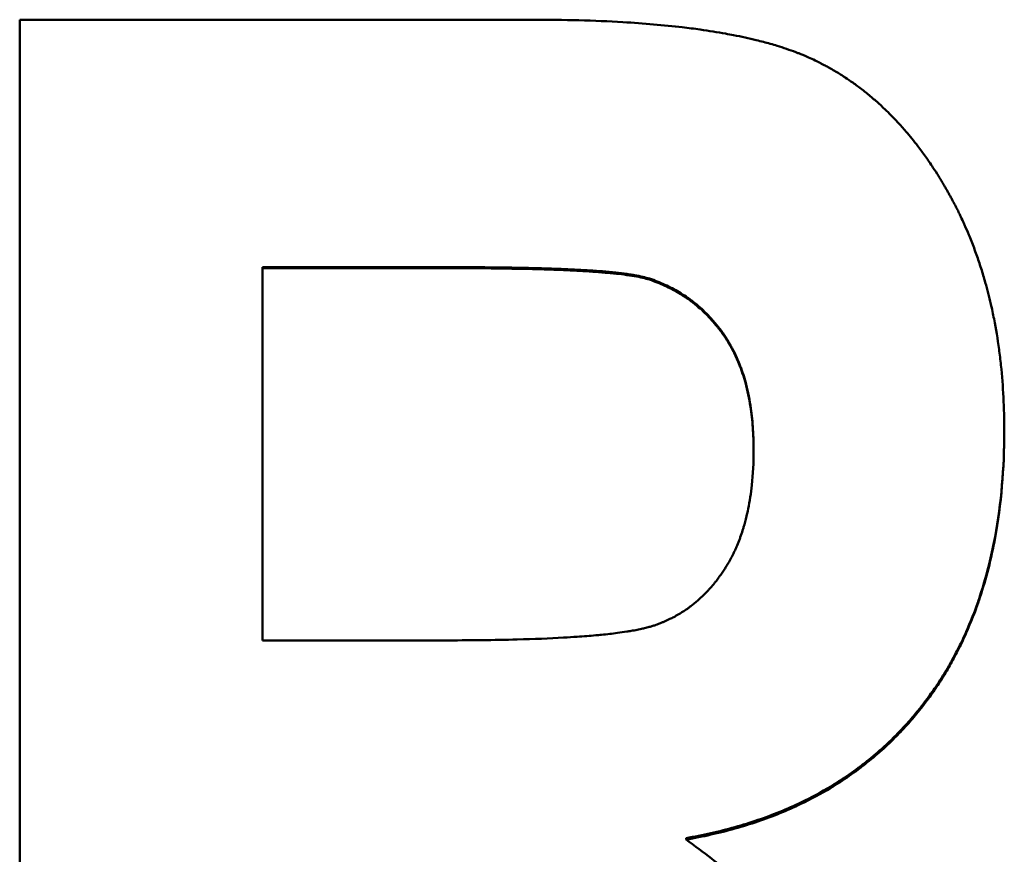
# Model space of a CAD drawing. Units: millimetres. Extents: x 34 to 221, y 103 to 186.
# Drawn here: x 50 to 52, y 142 to 144 of the extents above; entities that cross this region are included whole.
import ezdxf

# ---------------------------------------------------------------- set-up
doc = ezdxf.new("R2010")
doc.units = ezdxf.units.MM
doc.layers.add('Sichtbar (ISO)', color=7, linetype='Continuous', lineweight=50)
doc.layers.add('Sichtbar schmal (ISO)', color=7, linetype='Continuous', lineweight=35)

msp = doc.modelspace()

# ---------------------------------------------------------------- linework, layer by layer
at = {"layer": 'Sichtbar (ISO)'}
for p, q in [((50.2852, 143.5127), (50.982, 143.5127)), ((50.2852, 143.5127), (50.2852, 141.5131)), ((50.6156, 143.1759), (50.6156, 143.1745)), ((50.8744, 143.1759), (50.6156, 143.1759)), ((50.6156, 142.6679), (50.6156, 143.1745)), ((50.8744, 143.1745), (50.6156, 143.1745)), ((51.2844, 142.9283), (51.2844, 142.9266)), ((50.6156, 142.6679), (50.8604, 142.6679)), ((51.1924, 142.3988), (51.1924, 142.3967))]:
    msp.add_line(p, q, dxfattribs=at)
for points, knots in [([(50.982, 143.5127), (51.0043, 143.5127), (51.0259, 143.5124), (51.0466, 143.5119), (51.0673, 143.5113), (51.0873, 143.5105), (51.1064, 143.5093), (51.1352, 143.5077), (51.1621, 143.5054), (51.1872, 143.5024), (51.1956, 143.5014), (51.2037, 143.5004), (51.2117, 143.4993), (51.2237, 143.4976), (51.2352, 143.4957), (51.2462, 143.4937), (51.2499, 143.4931), (51.2536, 143.4924), (51.2571, 143.4917), (51.2679, 143.4896), (51.2782, 143.4873), (51.2881, 143.4849), (51.2947, 143.4833), (51.301, 143.4816), (51.3072, 143.4799), (51.3103, 143.479), (51.3133, 143.4781), (51.3163, 143.4772), (51.3208, 143.4758), (51.3252, 143.4744), (51.3294, 143.473), (51.3337, 143.4715), (51.3378, 143.4701), (51.3418, 143.4685), (51.3432, 143.468), (51.3445, 143.4675), (51.3458, 143.467), (51.3498, 143.4655), (51.3536, 143.4639), (51.3574, 143.4622), (51.358, 143.462), (51.3586, 143.4617), (51.3592, 143.4614), (51.3623, 143.4601), (51.3653, 143.4587), (51.3682, 143.4572), (51.3688, 143.4569), (51.3694, 143.4567), (51.37, 143.4564), (51.3718, 143.4555), (51.3736, 143.4546), (51.3753, 143.4537), (51.3765, 143.4531), (51.3777, 143.4525), (51.3788, 143.4519), (51.3794, 143.4516), (51.38, 143.4513), (51.3806, 143.451), (51.3823, 143.45), (51.3841, 143.4491), (51.3858, 143.4481), (51.3869, 143.4475), (51.3881, 143.4469), (51.3892, 143.4462), (51.3915, 143.4449), (51.3938, 143.4436), (51.3961, 143.4422), (51.3972, 143.4416), (51.3983, 143.4409), (51.3995, 143.4402), (51.4017, 143.4388), (51.404, 143.4374), (51.4062, 143.436), (51.4073, 143.4353), (51.4084, 143.4345), (51.4095, 143.4338), (51.4128, 143.4316), (51.4161, 143.4294), (51.4194, 143.4271), (51.4215, 143.4255), (51.4237, 143.424), (51.4259, 143.4224), (51.4301, 143.4192), (51.4344, 143.4159), (51.4386, 143.4126), (51.4407, 143.4109), (51.4427, 143.4092), (51.4448, 143.4074), (51.4489, 143.4039), (51.453, 143.4003), (51.457, 143.3967), (51.459, 143.3948), (51.461, 143.3929), (51.463, 143.391), (51.469, 143.3854), (51.4748, 143.3794), (51.4805, 143.3733), (51.4843, 143.3692), (51.4881, 143.365), (51.4918, 143.3607), (51.4973, 143.3542), (51.5027, 143.3475), (51.508, 143.3406), (51.5098, 143.3382), (51.5116, 143.3359), (51.5133, 143.3335), (51.5168, 143.3288), (51.5202, 143.324), (51.5236, 143.3191), (51.5253, 143.3166), (51.5269, 143.3141), (51.5286, 143.3116), (51.5311, 143.3078), (51.5336, 143.304), (51.536, 143.3001), (51.5368, 143.2988), (51.5376, 143.2975), (51.5384, 143.2962), (51.5396, 143.2942), (51.5408, 143.2922), (51.542, 143.2902), (51.5424, 143.2896), (51.5428, 143.2889), (51.5432, 143.2882), (51.544, 143.2869), (51.5448, 143.2855), (51.5456, 143.2842), (51.5459, 143.2835), (51.5463, 143.2828), (51.5467, 143.2822), (51.5475, 143.2808), (51.5483, 143.2795), (51.5491, 143.2781), (51.5494, 143.2774), (51.5498, 143.2767), (51.5502, 143.276), (51.551, 143.2746), (51.5517, 143.2733), (51.5525, 143.2719), (51.5529, 143.2712), (51.5533, 143.2705), (51.5537, 143.2698), (51.5544, 143.2684), (51.5552, 143.267), (51.5559, 143.2656), (51.5563, 143.2649), (51.5566, 143.2642), (51.557, 143.2635), (51.5578, 143.2621), (51.5585, 143.2607), (51.5592, 143.2593), (51.5596, 143.2586), (51.5599, 143.2579), (51.5603, 143.2571), (51.5614, 143.255), (51.5625, 143.2529), (51.5635, 143.2507), (51.5642, 143.2493), (51.5649, 143.2479), (51.5656, 143.2464), (51.567, 143.2436), (51.5683, 143.2407), (51.5697, 143.2377), (51.5704, 143.2363), (51.571, 143.2348), (51.5717, 143.2334), (51.5736, 143.229), (51.5756, 143.2245), (51.5774, 143.2201), (51.5787, 143.2171), (51.5799, 143.2141), (51.5811, 143.2111), (51.5834, 143.205), (51.5857, 143.199), (51.5879, 143.1928), (51.589, 143.1897), (51.5901, 143.1866), (51.5911, 143.1835), (51.5932, 143.1773), (51.5953, 143.171), (51.5972, 143.1646), (51.5981, 143.1614), (51.599, 143.1582), (51.5999, 143.155), (51.6027, 143.1453), (51.6052, 143.1355), (51.6075, 143.1256), (51.609, 143.1189), (51.6104, 143.1122), (51.6118, 143.1054), (51.6144, 143.0919), (51.6167, 143.0781), (51.6186, 143.064), (51.6196, 143.0569), (51.6204, 143.0498), (51.6212, 143.0426), (51.6227, 143.0282), (51.6239, 143.0136), (51.6246, 142.9987), (51.6254, 142.9838), (51.6258, 142.9686), (51.6258, 142.9531)], [0, 0, 0, 0, 0.125, 0.125, 0.125, 0.25, 0.25, 0.25, 0.4375, 0.4375, 0.4375, 0.5, 0.5, 0.5, 0.59375, 0.59375, 0.59375, 0.625, 0.625, 0.625, 0.71875, 0.71875, 0.71875, 0.78125, 0.78125, 0.78125, 0.8125, 0.8125, 0.8125, 0.859375, 0.859375, 0.859375, 0.90625, 0.90625, 0.90625, 0.921875, 0.921875, 0.921875, 0.96875, 0.96875, 0.96875, 0.976562, 0.976562, 0.976562, 1.015625, 1.015625, 1.015625, 1.023438, 1.023438, 1.023438, 1.046875, 1.046875, 1.046875, 1.0625, 1.0625, 1.0625, 1.070312, 1.070312, 1.070312, 1.09375, 1.09375, 1.09375, 1.109375, 1.109375, 1.109375, 1.140625, 1.140625, 1.140625, 1.15625, 1.15625, 1.15625, 1.1875, 1.1875, 1.1875, 1.203125, 1.203125, 1.203125, 1.25, 1.25, 1.25, 1.28125, 1.28125, 1.28125, 1.34375, 1.34375, 1.34375, 1.375, 1.375, 1.375, 1.4375, 1.4375, 1.4375, 1.46875, 1.46875, 1.46875, 1.5625, 1.5625, 1.5625, 1.625, 1.625, 1.625, 1.71875, 1.71875, 1.71875, 1.75, 1.75, 1.75, 1.8125, 1.8125, 1.8125, 1.84375, 1.84375, 1.84375, 1.890625, 1.890625, 1.890625, 1.90625, 1.90625, 1.90625, 1.929688, 1.929688, 1.929688, 1.9375, 1.9375, 1.9375, 1.953125, 1.953125, 1.953125, 1.960938, 1.960938, 1.960938, 1.976562, 1.976562, 1.976562, 1.984375, 1.984375, 1.984375, 2, 2, 2, 2.007812, 2.007812, 2.007812, 2.023438, 2.023438, 2.023438, 2.03125, 2.03125, 2.03125, 2.046875, 2.046875, 2.046875, 2.054688, 2.054688, 2.054688, 2.078125, 2.078125, 2.078125, 2.09375, 2.09375, 2.09375, 2.125, 2.125, 2.125, 2.140625, 2.140625, 2.140625, 2.1875, 2.1875, 2.1875, 2.21875, 2.21875, 2.21875, 2.28125, 2.28125, 2.28125, 2.3125, 2.3125, 2.3125, 2.375, 2.375, 2.375, 2.40625, 2.40625, 2.40625, 2.5, 2.5, 2.5, 2.5625, 2.5625, 2.5625, 2.6875, 2.6875, 2.6875, 2.75, 2.75, 2.75, 2.875, 2.875, 2.875, 3, 3, 3, 3]), ([(51.1425, 143.1603), (51.1373, 143.162), (51.1305, 143.1636), (51.1221, 143.1651), (51.12, 143.1654), (51.1178, 143.1658), (51.1155, 143.1661), (51.1109, 143.1668), (51.1058, 143.1674), (51.1004, 143.1681), (51.0977, 143.1684), (51.0949, 143.1687), (51.092, 143.1689), (51.0861, 143.1695), (51.0799, 143.1701), (51.0733, 143.1706), (51.0699, 143.1708), (51.0665, 143.1711), (51.063, 143.1713), (51.0559, 143.1718), (51.0485, 143.1722), (51.0406, 143.1726), (51.0367, 143.1728), (51.0327, 143.173), (51.0286, 143.1732), (51.0203, 143.1735), (51.0117, 143.1738), (51.0026, 143.1741), (50.9981, 143.1743), (50.9934, 143.1744), (50.9887, 143.1745), (50.9745, 143.1749), (50.9594, 143.1752), (50.9433, 143.1754), (50.922, 143.1757), (50.899, 143.1759), (50.8744, 143.1759)], [0, 0, 0, 0, 0.166667, 0.166667, 0.166667, 0.208333, 0.208333, 0.208333, 0.291667, 0.291667, 0.291667, 0.333333, 0.333333, 0.333333, 0.416667, 0.416667, 0.416667, 0.458333, 0.458333, 0.458333, 0.541667, 0.541667, 0.541667, 0.583333, 0.583333, 0.583333, 0.666667, 0.666667, 0.666667, 0.708333, 0.708333, 0.708333, 0.833333, 0.833333, 0.833333, 1, 1, 1, 1]), ([(51.1425, 143.1589), (51.1373, 143.1606), (51.1305, 143.1622), (51.1221, 143.1636), (51.12, 143.164), (51.1178, 143.1643), (51.1155, 143.1647), (51.1109, 143.1654), (51.1058, 143.166), (51.1004, 143.1666), (51.0977, 143.1669), (51.0949, 143.1672), (51.092, 143.1675), (51.0861, 143.1681), (51.0799, 143.1687), (51.0733, 143.1692), (51.0699, 143.1694), (51.0665, 143.1697), (51.063, 143.1699), (51.0559, 143.1704), (51.0485, 143.1708), (51.0406, 143.1712), (51.0367, 143.1714), (51.0327, 143.1716), (51.0286, 143.1718), (51.0203, 143.1721), (51.0117, 143.1724), (51.0026, 143.1727), (50.9981, 143.1729), (50.9934, 143.173), (50.9887, 143.1731), (50.9745, 143.1735), (50.9594, 143.1738), (50.9433, 143.174), (50.922, 143.1743), (50.899, 143.1745), (50.8744, 143.1745)], [0, 0, 0, 0, 0.166667, 0.166667, 0.166667, 0.208333, 0.208333, 0.208333, 0.291667, 0.291667, 0.291667, 0.333333, 0.333333, 0.333333, 0.416667, 0.416667, 0.416667, 0.458333, 0.458333, 0.458333, 0.541667, 0.541667, 0.541667, 0.583333, 0.583333, 0.583333, 0.666667, 0.666667, 0.666667, 0.708333, 0.708333, 0.708333, 0.833333, 0.833333, 0.833333, 1, 1, 1, 1]), ([(51.2844, 142.9283), (51.2844, 142.9388), (51.284, 142.949), (51.2833, 142.9589), (51.2826, 142.9687), (51.2816, 142.9783), (51.2801, 142.9874), (51.2784, 142.9989), (51.2761, 143.0098), (51.2732, 143.0202), (51.2726, 143.0223), (51.272, 143.0243), (51.2714, 143.0264), (51.2702, 143.0304), (51.2688, 143.0344), (51.2674, 143.0383), (51.2667, 143.0403), (51.266, 143.0422), (51.2652, 143.0441), (51.2641, 143.0469), (51.2629, 143.0497), (51.2617, 143.0525), (51.2605, 143.0553), (51.2592, 143.058), (51.2579, 143.0606), (51.2568, 143.0628), (51.2556, 143.065), (51.2544, 143.0672), (51.2542, 143.0676), (51.254, 143.068), (51.2537, 143.0685), (51.2527, 143.0704), (51.2516, 143.0723), (51.2504, 143.0741), (51.2501, 143.0748), (51.2497, 143.0754), (51.2493, 143.076), (51.2486, 143.0772), (51.2478, 143.0785), (51.247, 143.0797), (51.2466, 143.0803), (51.2462, 143.0809), (51.2458, 143.0815), (51.2454, 143.0821), (51.245, 143.0827), (51.2446, 143.0833), (51.2442, 143.0839), (51.2438, 143.0844), (51.2434, 143.085), (51.243, 143.0856), (51.2426, 143.0862), (51.2421, 143.0868), (51.242, 143.087), (51.2419, 143.0872), (51.2417, 143.0874), (51.2413, 143.0879), (51.2409, 143.0885), (51.2405, 143.0891), (51.2402, 143.0895), (51.2399, 143.0898), (51.2396, 143.0902), (51.2391, 143.091), (51.2385, 143.0917), (51.2379, 143.0925), (51.2377, 143.0929), (51.2374, 143.0932), (51.2371, 143.0936), (51.2362, 143.0947), (51.2354, 143.0958), (51.2345, 143.0969), (51.2339, 143.0976), (51.2333, 143.0984), (51.2327, 143.0991), (51.2315, 143.1005), (51.2303, 143.1019), (51.2291, 143.1033), (51.2285, 143.104), (51.2279, 143.1047), (51.2273, 143.1054), (51.2254, 143.1075), (51.2235, 143.1095), (51.2216, 143.1114), (51.2203, 143.1127), (51.219, 143.114), (51.2177, 143.1153), (51.2151, 143.1178), (51.2124, 143.1203), (51.2096, 143.1227), (51.2083, 143.1239), (51.2069, 143.125), (51.2055, 143.1262), (51.2012, 143.1296), (51.1969, 143.1328), (51.1924, 143.1359), (51.1894, 143.1379), (51.1863, 143.1399), (51.1832, 143.1418), (51.1769, 143.1455), (51.1704, 143.1489), (51.1636, 143.152), (51.1568, 143.1551), (51.1498, 143.1579), (51.1425, 143.1603)], [0, 0, 0, 0, 0.166667, 0.166667, 0.166667, 0.333333, 0.333333, 0.333333, 0.541667, 0.541667, 0.541667, 0.583333, 0.583333, 0.583333, 0.666667, 0.666667, 0.666667, 0.708333, 0.708333, 0.708333, 0.770833, 0.770833, 0.770833, 0.833333, 0.833333, 0.833333, 0.885417, 0.885417, 0.885417, 0.895833, 0.895833, 0.895833, 0.942708, 0.942708, 0.942708, 0.958333, 0.958333, 0.958333, 0.989583, 0.989583, 0.989583, 1.005208, 1.005208, 1.005208, 1.020833, 1.020833, 1.020833, 1.036458, 1.036458, 1.036458, 1.052083, 1.052083, 1.052083, 1.057292, 1.057292, 1.057292, 1.072917, 1.072917, 1.072917, 1.083333, 1.083333, 1.083333, 1.104167, 1.104167, 1.104167, 1.114583, 1.114583, 1.114583, 1.145833, 1.145833, 1.145833, 1.166667, 1.166667, 1.166667, 1.208333, 1.208333, 1.208333, 1.229167, 1.229167, 1.229167, 1.291667, 1.291667, 1.291667, 1.333333, 1.333333, 1.333333, 1.416667, 1.416667, 1.416667, 1.458333, 1.458333, 1.458333, 1.583333, 1.583333, 1.583333, 1.666667, 1.666667, 1.666667, 1.833333, 1.833333, 1.833333, 2, 2, 2, 2]), ([(51.2844, 142.9266), (51.2844, 142.9372), (51.284, 142.9474), (51.2833, 142.9573), (51.2826, 142.9672), (51.2816, 142.9767), (51.2801, 142.9859), (51.2784, 142.9973), (51.2761, 143.0083), (51.2732, 143.0187), (51.2726, 143.0207), (51.272, 143.0228), (51.2714, 143.0248), (51.2702, 143.0289), (51.2688, 143.0329), (51.2674, 143.0368), (51.2667, 143.0387), (51.266, 143.0407), (51.2652, 143.0426), (51.2641, 143.0454), (51.2629, 143.0482), (51.2617, 143.051), (51.2605, 143.0537), (51.2592, 143.0565), (51.2579, 143.0591), (51.2568, 143.0613), (51.2556, 143.0635), (51.2544, 143.0657), (51.2542, 143.0661), (51.254, 143.0665), (51.2537, 143.067), (51.2527, 143.0689), (51.2516, 143.0708), (51.2504, 143.0727), (51.2501, 143.0733), (51.2497, 143.0739), (51.2493, 143.0745), (51.2486, 143.0757), (51.2478, 143.077), (51.247, 143.0782), (51.2466, 143.0788), (51.2462, 143.0794), (51.2458, 143.08), (51.2454, 143.0806), (51.245, 143.0812), (51.2446, 143.0818), (51.2442, 143.0824), (51.2438, 143.083), (51.2434, 143.0835), (51.243, 143.0841), (51.2426, 143.0847), (51.2421, 143.0853), (51.242, 143.0855), (51.2419, 143.0857), (51.2417, 143.0859), (51.2413, 143.0865), (51.2409, 143.087), (51.2405, 143.0876), (51.2402, 143.088), (51.2399, 143.0884), (51.2396, 143.0887), (51.2391, 143.0895), (51.2385, 143.0903), (51.2379, 143.091), (51.2377, 143.0914), (51.2374, 143.0918), (51.2371, 143.0921), (51.2362, 143.0932), (51.2354, 143.0943), (51.2345, 143.0954), (51.2339, 143.0962), (51.2333, 143.0969), (51.2327, 143.0976), (51.2315, 143.099), (51.2303, 143.1005), (51.2291, 143.1019), (51.2285, 143.1026), (51.2279, 143.1032), (51.2273, 143.1039), (51.2254, 143.106), (51.2235, 143.108), (51.2216, 143.11), (51.2203, 143.1113), (51.219, 143.1126), (51.2177, 143.1138), (51.2151, 143.1164), (51.2124, 143.1188), (51.2096, 143.1212), (51.2083, 143.1224), (51.2069, 143.1236), (51.2055, 143.1247), (51.2012, 143.1282), (51.1969, 143.1314), (51.1924, 143.1345), (51.1894, 143.1365), (51.1863, 143.1385), (51.1832, 143.1403), (51.1769, 143.1441), (51.1704, 143.1475), (51.1636, 143.1506), (51.1568, 143.1537), (51.1498, 143.1564), (51.1425, 143.1589)], [0, 0, 0, 0, 0.166667, 0.166667, 0.166667, 0.333333, 0.333333, 0.333333, 0.541667, 0.541667, 0.541667, 0.583333, 0.583333, 0.583333, 0.666667, 0.666667, 0.666667, 0.708333, 0.708333, 0.708333, 0.770833, 0.770833, 0.770833, 0.833333, 0.833333, 0.833333, 0.885417, 0.885417, 0.885417, 0.895833, 0.895833, 0.895833, 0.942708, 0.942708, 0.942708, 0.958333, 0.958333, 0.958333, 0.989583, 0.989583, 0.989583, 1.005208, 1.005208, 1.005208, 1.020833, 1.020833, 1.020833, 1.036458, 1.036458, 1.036458, 1.052083, 1.052083, 1.052083, 1.057292, 1.057292, 1.057292, 1.072917, 1.072917, 1.072917, 1.083333, 1.083333, 1.083333, 1.104167, 1.104167, 1.104167, 1.114583, 1.114583, 1.114583, 1.145833, 1.145833, 1.145833, 1.166667, 1.166667, 1.166667, 1.208333, 1.208333, 1.208333, 1.229167, 1.229167, 1.229167, 1.291667, 1.291667, 1.291667, 1.333333, 1.333333, 1.333333, 1.416667, 1.416667, 1.416667, 1.458333, 1.458333, 1.458333, 1.583333, 1.583333, 1.583333, 1.666667, 1.666667, 1.666667, 1.833333, 1.833333, 1.833333, 2, 2, 2, 2]), ([(51.6258, 142.9531), (51.6257, 142.9277), (51.6247, 142.9032), (51.6226, 142.8794), (51.6205, 142.8551), (51.6174, 142.8317), (51.6132, 142.809), (51.6111, 142.7977), (51.6088, 142.7866), (51.6062, 142.7758), (51.6022, 142.7594), (51.5977, 142.7436), (51.5926, 142.7282), (51.5909, 142.7231), (51.5892, 142.718), (51.5873, 142.713), (51.5837, 142.7029), (51.5797, 142.6931), (51.5755, 142.6834), (51.5735, 142.6786), (51.5713, 142.6739), (51.5691, 142.6691), (51.5657, 142.6621), (51.5623, 142.6551), (51.5586, 142.6483), (51.5574, 142.646), (51.5562, 142.6438), (51.5549, 142.6415), (51.5525, 142.637), (51.5499, 142.6326), (51.5473, 142.6282), (51.546, 142.626), (51.5447, 142.6238), (51.5433, 142.6216), (51.5406, 142.6173), (51.5379, 142.613), (51.5351, 142.6087), (51.5337, 142.6066), (51.5323, 142.6045), (51.5308, 142.6024), (51.5287, 142.5993), (51.5265, 142.5961), (51.5242, 142.5931), (51.5235, 142.592), (51.5227, 142.591), (51.522, 142.59), (51.5209, 142.5885), (51.5197, 142.5869), (51.5186, 142.5854), (51.5174, 142.5839), (51.5163, 142.5824), (51.5151, 142.5809), (51.5147, 142.5804), (51.5143, 142.5799), (51.5139, 142.5794), (51.5132, 142.5784), (51.5124, 142.5774), (51.5116, 142.5764), (51.5112, 142.5759), (51.5108, 142.5754), (51.5104, 142.5749), (51.5096, 142.5739), (51.5088, 142.5729), (51.508, 142.572), (51.5076, 142.5715), (51.5072, 142.571), (51.5068, 142.5705), (51.5056, 142.569), (51.5044, 142.5676), (51.5032, 142.5661), (51.5024, 142.5652), (51.5016, 142.5642), (51.5007, 142.5633), (51.4983, 142.5604), (51.4958, 142.5576), (51.4933, 142.5548), (51.4916, 142.5529), (51.4899, 142.551), (51.4882, 142.5492), (51.4831, 142.5437), (51.4778, 142.5383), (51.4725, 142.5331), (51.4689, 142.5296), (51.4653, 142.5262), (51.4616, 142.5229), (51.4542, 142.5161), (51.4466, 142.5097), (51.4388, 142.5035), (51.4349, 142.5004), (51.431, 142.4973), (51.4269, 142.4943), (51.4189, 142.4884), (51.4107, 142.4826), (51.4022, 142.4772), (51.398, 142.4744), (51.3937, 142.4718), (51.3894, 142.4691), (51.3763, 142.4613), (51.3628, 142.454), (51.3488, 142.4473), (51.3395, 142.4428), (51.3299, 142.4386), (51.3202, 142.4346), (51.3006, 142.4267), (51.2802, 142.4197), (51.2589, 142.4137), (51.2376, 142.4078), (51.2155, 142.4028), (51.1924, 142.3988)], [0.003438, 0.003438, 0.003438, 0.003438, 0.166667, 0.166667, 0.166667, 0.333333, 0.333333, 0.333333, 0.416667, 0.416667, 0.416667, 0.541667, 0.541667, 0.541667, 0.583333, 0.583333, 0.583333, 0.666667, 0.666667, 0.666667, 0.708333, 0.708333, 0.708333, 0.770833, 0.770833, 0.770833, 0.791667, 0.791667, 0.791667, 0.833333, 0.833333, 0.833333, 0.854167, 0.854167, 0.854167, 0.895833, 0.895833, 0.895833, 0.916667, 0.916667, 0.916667, 0.947917, 0.947917, 0.947917, 0.958333, 0.958333, 0.958333, 0.973958, 0.973958, 0.973958, 0.989583, 0.989583, 0.989583, 0.994792, 0.994792, 0.994792, 1.005208, 1.005208, 1.005208, 1.010417, 1.010417, 1.010417, 1.020833, 1.020833, 1.020833, 1.026042, 1.026042, 1.026042, 1.041667, 1.041667, 1.041667, 1.052083, 1.052083, 1.052083, 1.083333, 1.083333, 1.083333, 1.104167, 1.104167, 1.104167, 1.166667, 1.166667, 1.166667, 1.208333, 1.208333, 1.208333, 1.291667, 1.291667, 1.291667, 1.333333, 1.333333, 1.333333, 1.416667, 1.416667, 1.416667, 1.458333, 1.458333, 1.458333, 1.583333, 1.583333, 1.583333, 1.666667, 1.666667, 1.666667, 1.833333, 1.833333, 1.833333, 2, 2, 2, 2]), ([(51.6258, 142.9531), (51.6258, 142.9272), (51.6247, 142.902), (51.6226, 142.8777), (51.6205, 142.8534), (51.6174, 142.8299), (51.6132, 142.8073), (51.608, 142.779), (51.6011, 142.752), (51.5926, 142.7264), (51.5909, 142.7212), (51.5892, 142.7162), (51.5873, 142.7111), (51.5837, 142.7011), (51.5797, 142.6912), (51.5755, 142.6816), (51.5735, 142.6768), (51.5713, 142.672), (51.5691, 142.6673), (51.5657, 142.6602), (51.5623, 142.6533), (51.5586, 142.6464), (51.555, 142.6396), (51.5512, 142.6329), (51.5473, 142.6263), (51.5434, 142.6197), (51.5393, 142.6132), (51.5351, 142.6068), (51.5337, 142.6047), (51.5323, 142.6026), (51.5308, 142.6005), (51.5287, 142.5973), (51.5265, 142.5942), (51.5242, 142.5911), (51.5235, 142.5901), (51.5227, 142.5891), (51.522, 142.5881), (51.5186, 142.5835), (51.5151, 142.5789), (51.5116, 142.5745), (51.5104, 142.573), (51.5092, 142.5715), (51.508, 142.57), (51.5056, 142.5671), (51.5032, 142.5642), (51.5007, 142.5613), (51.4983, 142.5584), (51.4958, 142.5556), (51.4933, 142.5528), (51.4916, 142.5509), (51.4899, 142.5491), (51.4882, 142.5472), (51.4831, 142.5417), (51.4778, 142.5364), (51.4725, 142.5311), (51.4689, 142.5277), (51.4653, 142.5242), (51.4616, 142.5209), (51.4542, 142.5142), (51.4466, 142.5077), (51.4388, 142.5015), (51.4349, 142.4983), (51.431, 142.4953), (51.4269, 142.4923), (51.4189, 142.4863), (51.4107, 142.4806), (51.4022, 142.4751), (51.398, 142.4724), (51.3937, 142.4697), (51.3894, 142.4671), (51.3763, 142.4593), (51.3628, 142.452), (51.3488, 142.4453), (51.3395, 142.4408), (51.3299, 142.4365), (51.3202, 142.4326), (51.3006, 142.4246), (51.2802, 142.4176), (51.2589, 142.4117), (51.2376, 142.4057), (51.2155, 142.4007), (51.1924, 142.3967)], [0, 0, 0, 0, 0.166667, 0.166667, 0.166667, 0.333333, 0.333333, 0.333333, 0.541667, 0.541667, 0.541667, 0.583333, 0.583333, 0.583333, 0.666667, 0.666667, 0.666667, 0.708333, 0.708333, 0.708333, 0.770833, 0.770833, 0.770833, 0.833333, 0.833333, 0.833333, 0.895833, 0.895833, 0.895833, 0.916667, 0.916667, 0.916667, 0.947917, 0.947917, 0.947917, 0.958333, 0.958333, 0.958333, 1.005208, 1.005208, 1.005208, 1.020833, 1.020833, 1.020833, 1.052083, 1.052083, 1.052083, 1.083333, 1.083333, 1.083333, 1.104167, 1.104167, 1.104167, 1.166667, 1.166667, 1.166667, 1.208333, 1.208333, 1.208333, 1.291667, 1.291667, 1.291667, 1.333333, 1.333333, 1.333333, 1.416667, 1.416667, 1.416667, 1.458333, 1.458333, 1.458333, 1.583333, 1.583333, 1.583333, 1.666667, 1.666667, 1.666667, 1.833333, 1.833333, 1.833333, 2, 2, 2, 2]), ([(50.8604, 142.6679), (50.8791, 142.6679), (50.8969, 142.668), (50.914, 142.6682), (50.931, 142.6684), (50.9471, 142.6687), (50.9624, 142.6691), (50.9854, 142.6697), (51.0065, 142.6706), (51.0256, 142.6716), (51.032, 142.672), (51.0382, 142.6724), (51.0441, 142.6728), (51.0531, 142.6734), (51.0615, 142.674), (51.0695, 142.6748), (51.0722, 142.675), (51.0748, 142.6753), (51.0773, 142.6755), (51.085, 142.6763), (51.0922, 142.6771), (51.0989, 142.678), (51.1034, 142.6786), (51.1076, 142.6792), (51.1117, 142.6798), (51.1137, 142.6801), (51.1157, 142.6804), (51.1176, 142.6808), (51.1205, 142.6813), (51.1233, 142.6818), (51.1259, 142.6823), (51.1285, 142.6828), (51.1311, 142.6834), (51.1335, 142.6839), (51.1343, 142.6841), (51.135, 142.6843), (51.1358, 142.6845), (51.1381, 142.685), (51.1403, 142.6856), (51.1424, 142.6862), (51.1428, 142.6863), (51.1431, 142.6864), (51.1435, 142.6865), (51.1452, 142.687), (51.1468, 142.6875), (51.1484, 142.688), (51.1487, 142.6881), (51.149, 142.6882), (51.1493, 142.6883), (51.1503, 142.6886), (51.1512, 142.689), (51.1522, 142.6893), (51.1528, 142.6895), (51.1534, 142.6898), (51.154, 142.69), (51.1544, 142.6901), (51.1547, 142.6902), (51.155, 142.6903), (51.1559, 142.6907), (51.1568, 142.691), (51.1578, 142.6914), (51.1584, 142.6916), (51.159, 142.6919), (51.1596, 142.6921), (51.1609, 142.6926), (51.1621, 142.6931), (51.1633, 142.6937), (51.1639, 142.6939), (51.1645, 142.6942), (51.1651, 142.6945), (51.1663, 142.695), (51.1675, 142.6956), (51.1687, 142.6961), (51.1693, 142.6964), (51.1699, 142.6967), (51.1705, 142.697), (51.1723, 142.6978), (51.174, 142.6987), (51.1758, 142.6997), (51.1769, 142.7003), (51.1781, 142.7009), (51.1792, 142.7016), (51.1815, 142.7028), (51.1838, 142.7042), (51.186, 142.7056), (51.1871, 142.7063), (51.1882, 142.707), (51.1893, 142.7077), (51.1915, 142.7091), (51.1937, 142.7106), (51.1958, 142.7122), (51.1969, 142.713), (51.198, 142.7138), (51.199, 142.7146), (51.2022, 142.717), (51.2053, 142.7195), (51.2083, 142.7221), (51.2103, 142.7239), (51.2123, 142.7257), (51.2143, 142.7276), (51.2172, 142.7304), (51.2201, 142.7333), (51.2229, 142.7363), (51.2238, 142.7373), (51.2247, 142.7384), (51.2256, 142.7394), (51.2275, 142.7415), (51.2293, 142.7436), (51.2311, 142.7458), (51.2319, 142.7469), (51.2328, 142.748), (51.2337, 142.7491), (51.235, 142.7508), (51.2363, 142.7525), (51.2376, 142.7542), (51.238, 142.7548), (51.2384, 142.7554), (51.2388, 142.756), (51.2395, 142.7569), (51.2401, 142.7577), (51.2407, 142.7586), (51.2409, 142.7589), (51.2411, 142.7592), (51.2413, 142.7595), (51.2417, 142.7601), (51.2422, 142.7607), (51.2426, 142.7613), (51.2428, 142.7616), (51.243, 142.7619), (51.2432, 142.7622), (51.2436, 142.7629), (51.244, 142.7635), (51.2444, 142.7641), (51.2446, 142.7644), (51.2448, 142.7647), (51.245, 142.765), (51.2454, 142.7656), (51.2458, 142.7662), (51.2462, 142.7669), (51.2464, 142.7672), (51.2466, 142.7675), (51.2468, 142.7678), (51.2472, 142.7684), (51.2476, 142.7691), (51.248, 142.7697), (51.2482, 142.77), (51.2484, 142.7703), (51.2485, 142.7707), (51.2489, 142.7713), (51.2493, 142.7719), (51.2497, 142.7726), (51.2499, 142.7729), (51.2501, 142.7732), (51.2503, 142.7736), (51.2508, 142.7745), (51.2514, 142.7755), (51.2519, 142.7765), (51.2523, 142.7772), (51.2527, 142.7778), (51.253, 142.7785), (51.2537, 142.7798), (51.2545, 142.7811), (51.2551, 142.7825), (51.2555, 142.7832), (51.2558, 142.7839), (51.2562, 142.7845), (51.2572, 142.7866), (51.2582, 142.7887), (51.2592, 142.7908), (51.2598, 142.7922), (51.2605, 142.7936), (51.2611, 142.795), (51.2623, 142.7979), (51.2635, 142.8008), (51.2647, 142.8038), (51.2652, 142.8053), (51.2658, 142.8068), (51.2663, 142.8083), (51.2674, 142.8113), (51.2685, 142.8143), (51.2695, 142.8175), (51.27, 142.819), (51.2705, 142.8206), (51.2709, 142.8222), (51.2723, 142.8269), (51.2736, 142.8318), (51.2748, 142.8368), (51.2756, 142.8401), (51.2764, 142.8435), (51.2771, 142.847), (51.2792, 142.8573), (51.2808, 142.868), (51.282, 142.8792), (51.2836, 142.8942), (51.2844, 142.91), (51.2844, 142.9266)], [0, 0, 0, 0, 0.125, 0.125, 0.125, 0.25, 0.25, 0.25, 0.4375, 0.4375, 0.4375, 0.5, 0.5, 0.5, 0.59375, 0.59375, 0.59375, 0.625, 0.625, 0.625, 0.71875, 0.71875, 0.71875, 0.78125, 0.78125, 0.78125, 0.8125, 0.8125, 0.8125, 0.859375, 0.859375, 0.859375, 0.90625, 0.90625, 0.90625, 0.921875, 0.921875, 0.921875, 0.96875, 0.96875, 0.96875, 0.976562, 0.976562, 0.976562, 1.015625, 1.015625, 1.015625, 1.023438, 1.023438, 1.023438, 1.046875, 1.046875, 1.046875, 1.0625, 1.0625, 1.0625, 1.070312, 1.070312, 1.070312, 1.09375, 1.09375, 1.09375, 1.109375, 1.109375, 1.109375, 1.140625, 1.140625, 1.140625, 1.15625, 1.15625, 1.15625, 1.1875, 1.1875, 1.1875, 1.203125, 1.203125, 1.203125, 1.25, 1.25, 1.25, 1.28125, 1.28125, 1.28125, 1.34375, 1.34375, 1.34375, 1.375, 1.375, 1.375, 1.4375, 1.4375, 1.4375, 1.46875, 1.46875, 1.46875, 1.5625, 1.5625, 1.5625, 1.625, 1.625, 1.625, 1.71875, 1.71875, 1.71875, 1.75, 1.75, 1.75, 1.8125, 1.8125, 1.8125, 1.84375, 1.84375, 1.84375, 1.890625, 1.890625, 1.890625, 1.90625, 1.90625, 1.90625, 1.929688, 1.929688, 1.929688, 1.9375, 1.9375, 1.9375, 1.953125, 1.953125, 1.953125, 1.960938, 1.960938, 1.960938, 1.976562, 1.976562, 1.976562, 1.984375, 1.984375, 1.984375, 2, 2, 2, 2.007812, 2.007812, 2.007812, 2.023438, 2.023438, 2.023438, 2.03125, 2.03125, 2.03125, 2.046875, 2.046875, 2.046875, 2.054688, 2.054688, 2.054688, 2.078125, 2.078125, 2.078125, 2.09375, 2.09375, 2.09375, 2.125, 2.125, 2.125, 2.140625, 2.140625, 2.140625, 2.1875, 2.1875, 2.1875, 2.21875, 2.21875, 2.21875, 2.28125, 2.28125, 2.28125, 2.3125, 2.3125, 2.3125, 2.375, 2.375, 2.375, 2.40625, 2.40625, 2.40625, 2.5, 2.5, 2.5, 2.5625, 2.5625, 2.5625, 2.75, 2.75, 2.75, 3, 3, 3, 3]), ([(51.1924, 142.3967), (51.2044, 142.3882), (51.216, 142.3796), (51.2272, 142.3709), (51.2356, 142.3643), (51.2439, 142.3576), (51.2519, 142.3509), (51.2599, 142.3442), (51.2678, 142.3374), (51.2754, 142.3305), (51.278, 142.3282), (51.2805, 142.3259), (51.283, 142.3236), (51.288, 142.319), (51.2929, 142.3143), (51.2977, 142.3096), (51.3001, 142.3073), (51.3025, 142.3049), (51.3049, 142.3026), (51.3096, 142.2979), (51.3143, 142.2931), (51.3189, 142.2883), (51.3211, 142.2859), (51.3234, 142.2835), (51.3256, 142.2811), (51.329, 142.2775), (51.3323, 142.2738), (51.3355, 142.2702), (51.3388, 142.2665), (51.342, 142.2629), (51.3452, 142.2592), (51.3478, 142.2561), (51.3504, 142.253), (51.3529, 142.2499), (51.3535, 142.2493), (51.354, 142.2486), (51.3545, 142.248), (51.357, 142.2449), (51.3595, 142.2418), (51.362, 142.2386), (51.3625, 142.238), (51.363, 142.2374), (51.3635, 142.2368), (51.365, 142.2349), (51.3664, 142.233), (51.3679, 142.2311), (51.3686, 142.2301), (51.3693, 142.2292), (51.3701, 142.2282), (51.3708, 142.2273), (51.3715, 142.2263), (51.3723, 142.2253), (51.3732, 142.224), (51.3742, 142.2227), (51.3752, 142.2213), (51.3757, 142.2207), (51.3762, 142.22), (51.3767, 142.2193), (51.3777, 142.2179), (51.3787, 142.2165), (51.3797, 142.2151), (51.3802, 142.2144), (51.3807, 142.2137), (51.3813, 142.213), (51.3823, 142.2116), (51.3833, 142.2101), (51.3843, 142.2086), (51.3849, 142.2079), (51.3854, 142.2071), (51.3859, 142.2064), (51.3875, 142.2042), (51.3891, 142.2019), (51.3907, 142.1995), (51.3917, 142.198), (51.3928, 142.1964), (51.3939, 142.1948), (51.396, 142.1916), (51.3982, 142.1883), (51.4005, 142.1849), (51.4016, 142.1833), (51.4027, 142.1816), (51.4038, 142.1798), (51.4072, 142.1746), (51.4106, 142.1693), (51.4141, 142.1637), (51.4165, 142.16), (51.4188, 142.1563), (51.4212, 142.1524), (51.426, 142.1447), (51.4309, 142.1366), (51.436, 142.1282), (51.4385, 142.124), (51.441, 142.1197), (51.4436, 142.1153), (51.4513, 142.1022), (51.4593, 142.0884), (51.4675, 142.0738), (51.473, 142.064), (51.4786, 142.054), (51.4844, 142.0436), (51.4958, 142.0227), (51.5077, 142.0006), (51.5201, 141.9771), (51.5325, 141.9537), (51.5454, 141.9288), (51.5587, 141.9027)], [0, 0, 0, 0, 0.166667, 0.166667, 0.166667, 0.291667, 0.291667, 0.291667, 0.416667, 0.416667, 0.416667, 0.458333, 0.458333, 0.458333, 0.541667, 0.541667, 0.541667, 0.583333, 0.583333, 0.583333, 0.666667, 0.666667, 0.666667, 0.708333, 0.708333, 0.708333, 0.770833, 0.770833, 0.770833, 0.833333, 0.833333, 0.833333, 0.885417, 0.885417, 0.885417, 0.895833, 0.895833, 0.895833, 0.947917, 0.947917, 0.947917, 0.958333, 0.958333, 0.958333, 0.989583, 0.989583, 0.989583, 1.005208, 1.005208, 1.005208, 1.020833, 1.020833, 1.020833, 1.041667, 1.041667, 1.041667, 1.052083, 1.052083, 1.052083, 1.072917, 1.072917, 1.072917, 1.083333, 1.083333, 1.083333, 1.104167, 1.104167, 1.104167, 1.114583, 1.114583, 1.114583, 1.145833, 1.145833, 1.145833, 1.166667, 1.166667, 1.166667, 1.208333, 1.208333, 1.208333, 1.229167, 1.229167, 1.229167, 1.291667, 1.291667, 1.291667, 1.333333, 1.333333, 1.333333, 1.416667, 1.416667, 1.416667, 1.458333, 1.458333, 1.458333, 1.583333, 1.583333, 1.583333, 1.666667, 1.666667, 1.666667, 1.833333, 1.833333, 1.833333, 2, 2, 2, 2])]:
    msp.add_open_spline(points, degree=3, knots=knots, dxfattribs=at)
at = {"layer": 'Sichtbar schmal (ISO)'}
for p, q in [((50.8744, 143.1759), (50.8744, 143.1745)), ((51.1425, 143.1603), (51.1425, 143.1589))]:
    msp.add_line(p, q, dxfattribs=at)

doc.saveas('drawing.dxf')
